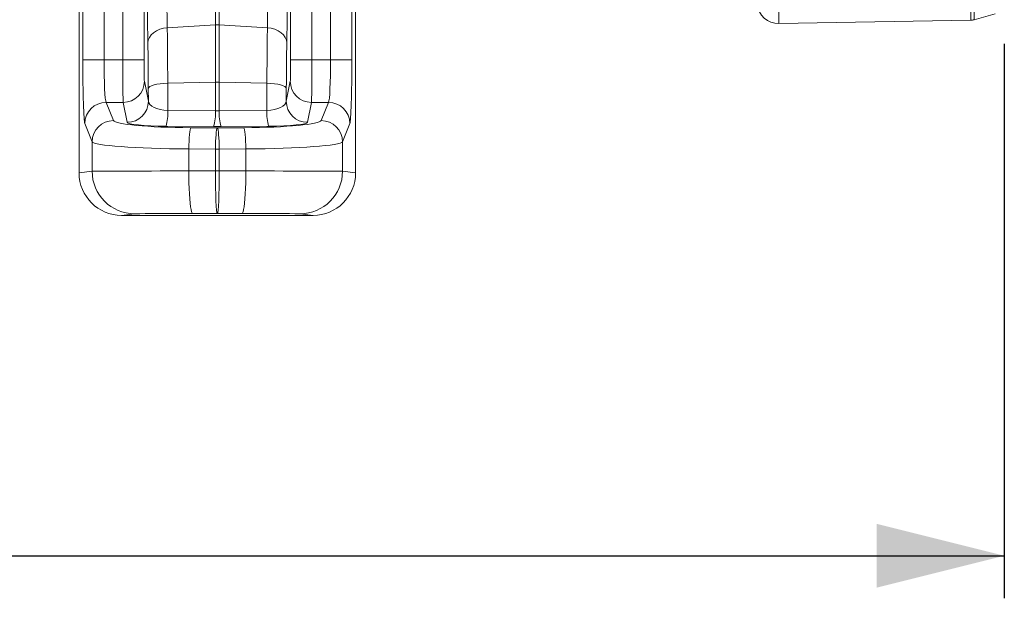
# Model space of a CAD drawing. Units: millimetres. Extents: x 0 to 8400, y 0 to 5940.
# Drawn here: x 4979 to 5442, y 2806 to 3078 of the extents above; entities that cross this region are included whole.
import ezdxf

# ---------------------------------------------------------------- set-up
doc = ezdxf.new("R2010")
doc.units = ezdxf.units.MM
doc.linetypes.add('SLD-Solid', pattern=[0])
doc.layers.add('ACO_DIMS', color=8, linetype='SLD-Solid')
doc.layers.add('ACO_DRAINAGE', color=7, linetype='SLD-Solid')

# ---------------------------------------------------------------- blocks, each defined once
blk = doc.blocks.new('ACO - 32926 32928 - FRONT')
at = {"layer": 'ACO_DRAINAGE', "linetype": 'SLD-Solid', "lineweight": 0}
for p, q in [((1739.13, 224.34), (1739.13, 89.62)), ((1740.87, 224.34), (1740.87, 89.62)), ((2004.01, 139.35), (2004.01, 90.2)), ((2094.21, 91.78), (2094.21, 140.29)), ((2095.76, 140.42), (2095.76, 92.01)), ((1686.75, 128.82), (1686.75, 73.08)), ((1695.55, 73.08), (1695.55, 128.82)), ((1705.55, 128.82), (1705.55, 73.08)), ((1774.45, 73.08), (1774.45, 128.82)), ((1784.45, 128.82), (1784.45, 73.08)), ((1793.25, 73.08), (1793.25, 128.82)), ((1676.76, 73.08), (1676.76, 112.22)), ((1803.24, 112.22), (1803.24, 73.08)), ((1675, 100), (1675, 20)), ((1805, 100), (1805, 20)), ((2095.76, 92.01), (2105.65, 94.84)), ((1712.94, 87.49), (1714.66, 87.96)), ((1714.66, 87.96), (1716.46, 88.21)), ((1739.13, 89.62), (1716.46, 88.21)), ((1739.13, 89.62), (1739.13, 62.69)), ((1740.87, 89.62), (1740.87, 62.69)), ((1763.54, 88.21), (1740.87, 89.62)), ((1765.34, 87.96), (1763.54, 88.21)), ((1767.06, 87.49), (1765.34, 87.96)), ((2004.01, 90.2), (2094.21, 91.78)), ((1707.53, 82.45), (1708.05, 83.71)), ((1708.05, 83.71), (1708.89, 84.87)), ((1708.89, 84.87), (1710.01, 85.91)), ((1710.01, 85.91), (1711.37, 86.8)), ((1711.37, 86.8), (1712.94, 87.49)), ((1768.63, 86.8), (1767.06, 87.49)), ((1769.99, 85.91), (1768.63, 86.8)), ((1771.11, 84.87), (1769.99, 85.91)), ((1771.95, 83.71), (1771.11, 84.87)), ((1772.47, 82.45), (1771.95, 83.71)), ((1707.34, 81.16), (1707.53, 82.45)), ((1772.66, 81.16), (1772.47, 82.45)), ((1676.76, 73.08), (1686.75, 73.08)), ((1686.75, 73.08), (1695.55, 73.08)), ((1705.55, 73.08), (1695.55, 73.08)), ((1774.45, 73.08), (1784.45, 73.08)), ((1784.45, 73.08), (1793.25, 73.08)), ((1803.24, 73.08), (1793.25, 73.08)), ((1705.71, 63.12), (1707.58, 53.72)), ((1707.75, 60.08), (1708.28, 60.53)), ((1708.28, 60.53), (1709.12, 60.96)), ((1709.12, 60.96), (1710.24, 61.34)), ((1710.24, 61.34), (1711.6, 61.66)), ((1711.6, 61.66), (1713.17, 61.91)), ((1713.17, 61.91), (1714.88, 62.09)), ((1714.88, 62.09), (1716.68, 62.18)), ((1739.13, 62.69), (1716.68, 62.18)), ((1716.68, 62.18), (1716.74, 49.33)), ((1739.13, 62.69), (1739.13, 49.15)), ((1740.87, 62.69), (1740.87, 49.15)), ((1763.32, 62.18), (1740.87, 62.69)), ((1763.26, 49.33), (1763.32, 62.18)), ((1765.12, 62.09), (1763.32, 62.18)), ((1766.83, 61.91), (1765.12, 62.09)), ((1768.4, 61.66), (1766.83, 61.91)), ((1769.76, 61.34), (1768.4, 61.66)), ((1770.88, 60.96), (1769.76, 61.34)), ((1771.72, 60.53), (1770.88, 60.96)), ((1772.25, 60.08), (1771.72, 60.53)), ((1772.42, 53.72), (1774.29, 63.12)), ((1707.56, 59.6), (1707.75, 60.08)), ((1707.58, 53.72), (1707.56, 59.6)), ((1772.44, 59.6), (1772.25, 60.08)), ((1772.44, 59.6), (1772.42, 53.72)), ((1687.71, 53.15), (1691.13, 44.58)), ((1695.71, 53.15), (1687.71, 53.15)), ((1697.58, 43.76), (1695.71, 53.15)), ((1784.29, 53.15), (1782.42, 43.76)), ((1792.29, 53.15), (1784.29, 53.15)), ((1788.87, 44.58), (1792.29, 53.15)), ((1716.74, 49.33), (1739.13, 49.15)), ((1740.87, 49.15), (1763.26, 49.33)), ((1681.14, 34.62), (1677.71, 43.19)), ((1738.26, 41.76), (1715.87, 41.94)), ((1764.13, 41.94), (1741.74, 41.76)), ((1802.29, 43.19), (1798.86, 34.62)), ((1726.77, 36.54), (1726.89, 38.01)), ((1726.89, 38.01), (1727.02, 39.25)), ((1727.02, 39.25), (1727.17, 40.22)), ((1727.17, 40.22), (1727.33, 40.89)), ((1727.33, 40.89), (1727.5, 41.22)), ((1727.5, 41.22), (1740, 41.12)), ((1739.28, 36.44), (1739.39, 37.91)), ((1739.39, 37.91), (1739.52, 39.16)), ((1739.52, 39.16), (1739.67, 40.12)), ((1739.67, 40.12), (1739.83, 40.79)), ((1739.83, 40.79), (1740, 41.12)), ((1740, 41.12), (1752.5, 41.22)), ((1740.17, 40.79), (1740, 41.12)), ((1740.33, 40.12), (1740.17, 40.79)), ((1740.48, 39.16), (1740.33, 40.12)), ((1740.61, 37.91), (1740.48, 39.16)), ((1740.72, 36.44), (1740.61, 37.91)), ((1752.67, 40.89), (1752.5, 41.22)), ((1752.83, 40.22), (1752.67, 40.89)), ((1752.98, 39.25), (1752.83, 40.22)), ((1753.11, 38.01), (1752.98, 39.25)), ((1753.23, 36.54), (1753.11, 38.01)), ((1681.14, 20.76), (1681.14, 34.62)), ((1726.6, 31.25), (1726.63, 33.1)), ((1726.63, 33.1), (1726.69, 34.88)), ((1726.69, 34.88), (1726.77, 36.54)), ((1739.1, 31.16), (1739.13, 33)), ((1739.13, 33), (1739.19, 34.78)), ((1739.19, 34.78), (1739.28, 36.44)), ((1740.81, 34.78), (1740.72, 36.44)), ((1740.87, 33), (1740.81, 34.78)), ((1740.9, 31.16), (1740.87, 33)), ((1753.31, 34.88), (1753.23, 36.54)), ((1753.37, 33.1), (1753.31, 34.88)), ((1753.4, 31.25), (1753.37, 33.1)), ((1798.86, 34.62), (1798.86, 20.76)), ((1739.1, 31.16), (1726.6, 31.25)), ((1726.6, 31.25), (1726.6, 20.89)), ((1740.9, 31.16), (1739.1, 31.16)), ((1739.1, 31.16), (1739.1, 20.89)), ((1753.4, 31.25), (1740.9, 31.16)), ((1740.9, 31.16), (1740.9, 20.89)), ((1753.4, 20.89), (1753.4, 31.25)), ((1675, 20), (1681.14, 20.76)), ((1726.62, 18.05), (1726.6, 20.89)), ((1726.6, 20.89), (1739.1, 20.89)), ((1739.1, 20.89), (1740.9, 20.89)), ((1740.9, 20.89), (1753.4, 20.89)), ((1753.38, 18.05), (1753.4, 20.89)), ((1798.86, 20.76), (1805, 20)), ((1726.67, 15.27), (1726.62, 18.05)), ((1726.76, 12.6), (1726.67, 15.27)), ((1753.24, 12.6), (1753.33, 15.27)), ((1753.33, 15.27), (1753.38, 18.05)), ((1726.89, 10.1), (1726.76, 12.6)), ((1727.04, 7.82), (1726.89, 10.1)), ((1752.96, 7.82), (1753.11, 10.1)), ((1753.11, 10.1), (1753.24, 12.6)), ((1727.22, 5.81), (1727.04, 7.82)), ((1727.43, 4.09), (1727.22, 5.81)), ((1752.57, 4.09), (1752.78, 5.81)), ((1752.78, 5.81), (1752.96, 7.82)), ((1701.12, 0.76), (1695.01, 0)), ((1727.65, 2.72), (1727.43, 4.09)), ((1727.89, 1.72), (1727.65, 2.72)), ((1728.14, 1.1), (1727.89, 1.72)), ((1728.4, 0.89), (1728.14, 1.1)), ((1740, 0.89), (1728.4, 0.89)), ((1751.6, 0.89), (1740, 0.89)), ((1751.6, 0.89), (1751.86, 1.1)), ((1751.86, 1.1), (1752.11, 1.72)), ((1752.11, 1.72), (1752.35, 2.72)), ((1752.35, 2.72), (1752.57, 4.09)), ((1784.99, 0), (1778.88, 0.76)), ((1784.99, 0), (1695.01, 0))]:
    blk.add_line(p, q, dxfattribs=at)
for centre, radius, start, end in [((2003.83, 100.2), 10, 185, 271), ((1740, 75.54), 14.11, 86.4576, 93.5424), ((2094.11, 97.77), 6, 271, 286), ((1695.71, 63.15), 10, 269.9973, 359.7929), ((1740, 24.14), 38.56, 88.7048, 91.2952), ((1784.29, 63.15), 10, 180.2071, 270.0027), ((1687.73, 43.14), 10.01, 90.1122, 179.7042), ((1697.59, 53.76), 10, 269.9973, 359.7929), ((1782.41, 53.76), 10, 180.2071, 270.0027), ((1792.27, 43.14), 10.01, 0.2958, 89.8878), ((1693.3, 48.35), 23.47, 344.1526, 2.3834), ((1715.68, 48.17), 23.47, 344.1526, 2.3834), ((1764.32, 48.17), 23.47, 177.6166, 195.8474), ((1786.7, 48.35), 23.47, 177.6166, 195.8474), ((1691.15, 34.57), 10.01, 90.1122, 179.7042), ((1788.85, 34.57), 10.01, 0.2958, 89.8878), ((1701.13, 20.76), 20, 179.9946, 269.971), ((1778.87, 20.76), 20, 270.029, 0.0054)]:
    blk.add_arc(centre, radius, start, end, dxfattribs=at)
for centre, major_axis, ratio, start_param, end_param in [((1708.96, 174.65), (0, 131.88), 0.017455, 1.143485, 2.358747), ((1771.04, 174.65), (0, 131.88), 0.017455, 3.924438, 5.1397), ((1706.75, 47.18), (0, 47.93), 0.017455, 4.974584, 5.50034), ((1773.25, 47.18), (0, 47.93), 0.017455, 0.782845, 1.308601), ((1677.81, 73.08), (0, 30), 0.034921, 1.570796, 3.054326), ((1687.8, 73.08), (0, 20), 0.052381, 1.570796, 3.054326), ((1695.73, 73.08), (0, 20), 0.008728, 1.570796, 3.054326), ((1705.72, 73.08), (0, 10), 0.017455, 1.570796, 3.054326), ((1774.28, 73.08), (0, 10), 0.017455, 3.228859, 4.712389), ((1784.27, 73.08), (0, 20), 0.008728, 3.228859, 4.712389), ((1792.2, 73.08), (0, 20), 0.052381, 3.228859, 4.712389), ((1802.19, 73.08), (0, 30), 0.034921, 3.228859, 4.712389), ((1717.58, 53.75), (10, -0.07), 0.444675, 3.164982, 4.631654), ((1762.42, 53.75), (10, 0.07), 0.444675, 4.793124, 6.259796), ((1740, 53.57), (10, 0), 0.444317, 4.625123, 4.799655), ((1731.11, 44.7), (40, 0), 0.087489, 3.176499, 4.622061), ((1717.58, 43.79), (20, 0), 0.092761, 3.160112, 4.626785), ((1740, 43.61), (20, 0), 0.092749, 4.625123, 4.799655), ((1748.89, 44.7), (40, 0), 0.087489, 4.802717, 6.248279), ((1762.42, 43.79), (20, 0), 0.092761, 4.797993, 6.264666), ((1731.11, 34.74), (50, 0), 0.069991, 3.176499, 4.622061), ((1748.89, 34.74), (50, 0), 0.069991, 4.802717, 6.248279), ((1695.01, 20), (-19.86, -2.48), 0.999381, 6.158956, 7.7296), ((1731.11, 20.76), (50, 0), 0.002618, 1.661125, 3.106686), ((1740, 20.89), (0, 20), 0.045103, 1.57077, 3.13722), ((1740, 20.89), (0, 20), 0.045103, 3.145965, 4.712416), ((1748.89, 20.76), (50, 0), 0.002618, 0.034907, 1.480468), ((1784.99, 20), (-19.86, 2.48), 0.999381, 1.695178, 3.265822), ((1731.11, 0.76), (30, 0), 0.004363, 1.661125, 3.106686), ((1748.89, 0.76), (30, 0), 0.004363, 0.034907, 1.480468)]:
    blk.add_ellipse(centre, major_axis=major_axis, ratio=ratio, start_param=start_param, end_param=end_param, dxfattribs=at)
for points, knots in [([(1715.99, 225.18), (1715.97, 222.1), (1715.92, 215.94), (1715.86, 206.29), (1715.82, 196.39), (1715.79, 186.28), (1715.78, 176.09), (1715.79, 165.87), (1715.81, 155.69), (1715.85, 145.59), (1715.9, 135.7), (1715.97, 126.1), (1716.06, 116.85), (1716.16, 108), (1716.27, 99.62), (1716.37, 93.08), (1716.44, 89.42), (1716.46, 88.21)], [0, 0, 0, 0, 0.067794, 0.135588, 0.204226, 0.273104, 0.341982, 0.410619, 0.479875, 0.549378, 0.618882, 0.688138, 0.757395, 0.8269, 0.896405, 0.965662, 1, 1, 1, 1]), ([(1763.54, 88.21), (1763.58, 90.63), (1763.67, 95.47), (1763.78, 103.44), (1763.89, 111.92), (1763.98, 120.89), (1764.06, 130.23), (1764.12, 139.89), (1764.17, 149.84), (1764.2, 160), (1764.21, 170.26), (1764.21, 180.55), (1764.2, 190.79), (1764.16, 200.93), (1764.11, 210.88), (1764.06, 218.95), (1764.02, 223.63), (1764.01, 225.18)], [0, 0, 0, 0, 0.067794, 0.135588, 0.204225, 0.273103, 0.341981, 0.410618, 0.479881, 0.549391, 0.618902, 0.688165, 0.757421, 0.826924, 0.896428, 0.965684, 1, 1, 1, 1]), ([(1716.46, 88.21), (1716.48, 87.05), (1716.51, 84.73), (1716.56, 80.89), (1716.59, 76.78), (1716.63, 72.27), (1716.66, 67.41), (1716.67, 63.93), (1716.68, 62.18)], [0, 0, 0, 0, 0.158163, 0.316327, 0.479085, 0.641843, 0.820127, 1, 1, 1, 1]), ([(1763.32, 62.18), (1763.32, 63.72), (1763.34, 66.8), (1763.36, 71.3), (1763.4, 75.68), (1763.44, 80.01), (1763.48, 84.26), (1763.52, 86.89), (1763.54, 88.21)], [0, 0, 0, 0, 0.158148, 0.316297, 0.479039, 0.641782, 0.820096, 1, 1, 1, 1])]:
    blk.add_open_spline(points, degree=3, knots=knots, dxfattribs=at)

msp = doc.modelspace()

# ---------------------------------------------------------------- linework, layer by layer
at = {"layer": 'ACO_DIMS', "color": 3}
for p, q in [((5441.79, 3066.9), (5441.79, 2806.29)), ((3331.79, 2826.29), (5441.79, 2826.29))]:
    msp.add_line(p, q, dxfattribs=at)
msp.add_solid([(5441.79, 2826.29), (5381.79, 2841.29), (5381.79, 2811.29)], dxfattribs=at)

# ---------------------------------------------------------------- block references
at = {"layer": 'ACO_DRAINAGE'}
msp.add_blockref('ACO - 32926 32928 - FRONT', (3331.79, 2986.29), dxfattribs=at)

doc.saveas('drawing.dxf')
